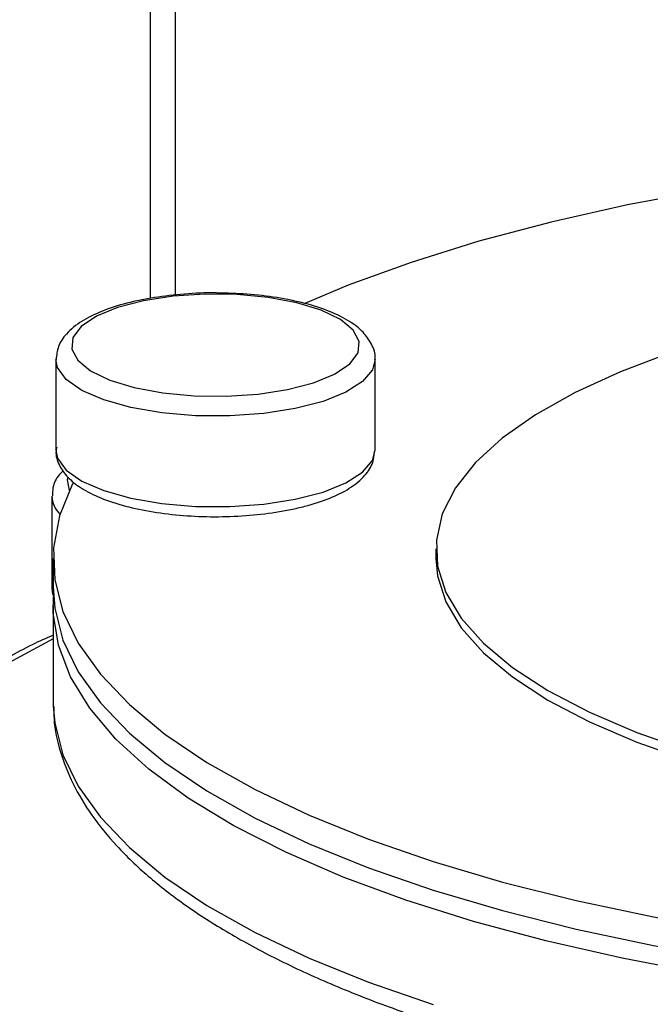
# Model space of a CAD drawing. Extents: x -125.3 to -107.2, y -65.1 to -57.
# Drawn here: x -120.3 to -120.3, y -60.5 to -60.4 of the extents above; entities that cross this region are included whole.
import ezdxf

# ---------------------------------------------------------------- set-up
doc = ezdxf.new("R2010")
doc.units = 0
doc.header["$MEASUREMENT"] = 0
doc.layers.get('0').update_dxf_attribs({"linetype": 'CONTINUOUS'})
doc.layers.add('LINES', color=7, linetype='CONTINUOUS')

# ---------------------------------------------------------------- blocks, each defined once
blk = doc.blocks.new('A$C2579555F')
at = {"color": 7, "linetype": 'CONTINUOUS'}
for p, q in [((3.856975659295458, 1.049510249067062), (3.856975659295458, 1.324924638319366)), ((3.858379689515147, 1.049691693483332), (3.858379689515147, 1.323697218288316)), ((3.851651578170703, 1.046071260463222), (3.851651578170703, 1.040972066090902)), ((3.869595922116133, 1.040972051656688), (3.869595922116133, 1.046071246029008)), ((3.851417750051525, 1.038370706674115), (3.851417750051525, 1.033271512301795)), ((3.873022654490839, 1.035423612434457), (3.873022654490839, 1.034886876677447)), ((3.851489462452278, 1.034886842964745), (3.851489462452278, 1.033281925902401)), ((3.851489462452278, 1.032208422899032), (3.851489462452278, 1.026840844903539)), ((3.851489462452278, 1.026840844903539), (3.851493001831031, 1.026599781053164))]:
    blk.add_line(p, q, dxfattribs=at)
at = {"color": 7, "linetype": 'CONTINUOUS', "flags": 128}
for points in [[(3.921978645926615, 1.057742006310633), (3.917779971487661, 1.057829694757487), (3.912708134799416, 1.057806108021659), (3.9076569722382, 1.057641212641563), (3.90265794257229, 1.057336044085005), (3.897741641922465, 1.056892455894129), (3.892938638682168, 1.056313180385814), (3.888278086389008, 1.055601820519414), (3.88378912890613, 1.054762751174245), (3.879499329224231, 1.053801128539988), (3.875435154295829, 1.052722879007739), (3.871621606896298, 1.051534734215409), (3.868082163087152, 1.050243886546909), (3.865639827106477, 1.049221691840728)], [(3.886255853361988, 1.046458352827521), (3.88339746867706, 1.04538387530171), (3.880844270435148, 1.0442163873239), (3.878620189212327, 1.04296682291416), (3.876745954193112, 1.041646841397643), (3.875238927153745, 1.040268738072591), (3.874113403227057, 1.038845450624009), (3.873379830140706, 1.037390177858931), (3.873044906859718, 1.03591651049765), (3.873112037152168, 1.034438247814343), (3.873580328652494, 1.032969247604555), (3.874445432618884, 1.031523100925689), (3.875699557148835, 1.030113411202144), (3.87733065514908, 1.028753240710145), (3.879323640610238, 1.027455415337968), (3.881659877341406, 1.026231977484457), (3.884317578377448, 1.025094323264049), (3.887271940727203, 1.02405311958848)], [(3.86467916487149, 1.044380841891027), (3.866140514780909, 1.044764008708945), (3.867325280178193, 1.045253128482457), (3.868173867840142, 1.045823595024679), (3.868643948719196, 1.046446880713773), (3.868711947255576, 1.047091726441607), (3.868374225087408, 1.047725711108811), (3.867648026532905, 1.048317159206732), (3.866569408046487, 1.048836319196802), (3.865192796572501, 1.049257262960204), (3.863586917127648, 1.049558764112177), (3.861832551403381, 1.049725773009229), (3.860017684586566, 1.049749913798564), (3.858233020319162, 1.049629946422229), (3.856568335415361, 1.049371903361575), (3.855106985505927, 1.048988736543663), (3.853922336803976, 1.048499640706616), (3.853073632446694, 1.04792915022793), (3.85260355156764, 1.047305864538842), (3.852535669726606, 1.046661042747459), (3.852873342573517, 1.046026992684638), (3.853599657823366, 1.045435568523168), (3.854678159614437, 1.04491638459664), (3.856054820409682, 1.044495506228863), (3.857660583159188, 1.044193981140424), (3.859414948883455, 1.04402697224338), (3.861229932395631, 1.044002855390502), (3.863014479967674, 1.044122798830372), (3.86467916487149, 1.044380841891027)], [(3.865109820035201, 1.043310715533892), (3.863334608834947, 1.043032599511164), (3.861432631541163, 1.042896639693538), (3.859492843263368, 1.042909086967136), (3.857605956021885, 1.043069366339189), (3.855860160666978, 1.043370028604606), (3.854336978708858, 1.043797005054216), (3.853107944230828, 1.044330308843485), (3.852230329349425, 1.044945037684251), (3.85174509172343, 1.045612445369223), (3.851651575925729, 1.046068772452884)], [(3.869595920125391, 1.046083406975477), (3.869450066422218, 1.045498821238212), (3.868897320850294, 1.044838126242702), (3.867957768267189, 1.044235070766035), (3.866675363076894, 1.043717852475311), (3.865109820035201, 1.043310715533892)], [(3.851651578170703, 1.040972066090902), (3.85174509172343, 1.040513250996902), (3.852230329349425, 1.03984584331193), (3.853107944230828, 1.039231114471164), (3.854336978708858, 1.038697810681896), (3.855860160666978, 1.038270834232286), (3.857605956021885, 1.037970171966869), (3.859492843263368, 1.037809892594815), (3.861432631541163, 1.037797445321218), (3.863334608834947, 1.037933405138837), (3.865109820035201, 1.038211521161571)], [(3.865109820035201, 1.038211521161571), (3.866675363076894, 1.03861865810299), (3.867957768267189, 1.039135876393715), (3.868897320850294, 1.039738931870374), (3.869450066422218, 1.040399626865899), (3.869595922116133, 1.040972051656688)], [(3.852314074332057, 1.039443371640253), (3.852288035419818, 1.039311276074031), (3.852388834750982, 1.038703209912683)], [(3.852586654131883, 1.039098832421601), (3.85257117987193, 1.039069290324825), (3.851843307691908, 1.037285835325676), (3.851511599558194, 1.035487621769732), (3.851577989275796, 1.033685715142497), (3.852042053852742, 1.031891195015035), (3.852901080874261, 1.030115113584863), (3.854149700363905, 1.028368530721295), (3.855780141064301, 1.026662069023637), (3.857782342295252, 1.025006323717605), (3.86014407548636, 1.023411500631802), (3.862850760107492, 1.021887433720451), (3.865885715112427, 1.020443526081486), (3.869230176991579, 1.019088643101774), (3.872863416467439, 1.017831136393596), (3.876763223328666, 1.016678832685677), (3.880905525075732, 1.0156387897634), (3.885264737006878, 1.014717368278205), (3.889813928234773, 1.013920321079624), (3.894525158556888, 1.013252585919503), (3.894862732909118, 1.013210497238035)], [(3.873022654490839, 1.034886876677447), (3.873112037152168, 1.033901512057326), (3.873580328652494, 1.032432511847546), (3.874445432618884, 1.03098636516868), (3.875699557148835, 1.029576675445128), (3.87733065514908, 1.028216504953129), (3.879323640610238, 1.026918679580952), (3.881659877341406, 1.025695241727441), (3.884317578377448, 1.024557587507033), (3.887271940727203, 1.023516383831463), (3.890495298174415, 1.02258137863658), (3.892534756969553, 1.022077603781845)], [(3.851417750051525, 1.033271512301795), (3.851421837098741, 1.033174783400945), (3.851511767787414, 1.0328111422589)], [(3.851489462452278, 1.033281925902401), (3.851577989275796, 1.032080798080145), (3.852042053852742, 1.030286277952698), (3.852901080874261, 1.028510196522518), (3.854149700363905, 1.02676361365895), (3.855780141064301, 1.025057151961292), (3.857782342295252, 1.023401406655253), (3.86014407548636, 1.021806583569457), (3.862850760107492, 1.020282516658114), (3.865885715112427, 1.018838609019134), (3.869230176991579, 1.017483726039423), (3.872863416467439, 1.016226219331251), (3.876763223328666, 1.015073915623333), (3.880905525075732, 1.014033872701063), (3.885264737006878, 1.013112451215854), (3.889813928234773, 1.012315404017272), (3.894525158556888, 1.011647668857165), (3.899369312438964, 1.011113279057582)], [(3.902391487655422, 1.009779587195858), (3.897462581017194, 1.010232469067539), (3.892649343437753, 1.010821845814768), (3.887981671213083, 1.011544065380264), (3.883488518698144, 1.012394619149902), (3.879197947627986, 1.013368207348293), (3.875136507535558, 1.014458833066101), (3.871329370499708, 1.015659719341706), (3.867800196397098, 1.016963392079511), (3.864571065528125, 1.018361721509137), (3.861661908355785, 1.019846081608307), (3.859090707627885, 1.021407225725355), (3.856873529645554, 1.023035458829618), (3.855024223498432, 1.024720631097736), (3.853554200889519, 1.026452369145872), (3.85247253961505, 1.028219820861011), (3.851785978727122, 1.030012041360926), (3.851498869212548, 1.031817927598574), (3.851507136738235, 1.032745213085462)], [(3.851489432990846, 1.030361034406944), (3.84900452238486, 1.029012014636507), (3.846308509905768, 1.027177174151397), (3.843771903263416, 1.025039858362106), (3.84143029453702, 1.022630040211787), (3.839316591812974, 1.0199816135909), (3.837460319012678, 1.017131682910467), (3.835887732588048, 1.014120303634428), (3.834620771263303, 1.010989731532788), (3.833677289425722, 1.007783903746478), (3.833070473648931, 1.004547846764979), (3.832808842692856, 1.001326952171539), (3.832896130808436, 0.9981664803667201), (3.833331171042275, 0.9951108123770922), (3.834107661845877, 0.9922027407062828), (3.835214867247856, 0.9894831721030073), (3.836637150072391, 0.9869902760711042), (3.837005090484737, 0.9864552324534017)], [(3.851493001831031, 1.026599781053164), (3.851577989275796, 1.02563971708129), (3.852042053852742, 1.023845196953829), (3.852901080874261, 1.022069115523657), (3.854149700363905, 1.020322532660089), (3.855780141064301, 1.018616070962423), (3.857782342295252, 1.016960325656392), (3.86014407548636, 1.015365502570596), (3.862850760107492, 1.013841435659245), (3.865885715112427, 1.01239752802028), (3.869230176991579, 1.011042645040568), (3.872863416467439, 1.009785138332383)]]:
    blk.add_lwpolyline(points, dxfattribs=at)
at = {"color": 7, "linetype": 'CONTINUOUS'}
blk.add_arc((3.852883988491826, 1.038431051738094), 0.001466561532069695, 181.4903327709457, 226.2233116184144, dxfattribs=at)
for points, knots in [([(3.860718700722956, 1.049810904739864), (3.860689811851501, 1.049812039074475), (3.860076714018703, 1.049836112638502), (3.858863976547894, 1.049761497303322), (3.857168619378257, 1.049577773303604), (3.855601952695309, 1.049253844062548), (3.85422208371196, 1.048813037992268), (3.853065463371408, 1.04824728137271), (3.852254373686776, 1.047591223232075), (3.851741409145234, 1.046845479224075), (3.851685847021216, 1.0463164666428), (3.851659798758149, 1.046068458505808)], [0, 0, 0, 0, 0.006383286312827998, 0.1354701243336122, 0.2647527424799787, 0.394661416001319, 0.5259096019526097, 0.6596717469587597, 0.7976665412958455, 0.905143382368232, 1, 1, 1, 1]), ([(3.86958654709629, 1.046091959767935), (3.869589434993401, 1.046107934044358), (3.86964104807781, 1.046393429556147), (3.869416915642049, 1.046957884652507), (3.868938803419113, 1.047644405744698), (3.868158041057555, 1.048252102597608), (3.867076041831268, 1.048793262891117), (3.865694455217763, 1.049243168959507), (3.864111233617109, 1.049568881349593), (3.862431467813806, 1.04977257718685), (3.861278750617132, 1.049798372188228), (3.860718700722956, 1.049810904739864)], [0, 0, 0, 0, 0.00636132146683573, 0.1136908289421907, 0.2198328087210029, 0.3385175622898701, 0.472579474304879, 0.6089288844562242, 0.7427759098975059, 0.8750271750348144, 1, 1, 1, 1]), ([(3.851691338599679, 1.041140801985442), (3.851675435081219, 1.04106984444411), (3.851599260398629, 1.040729971968638), (3.851812959664741, 1.040106563984175), (3.85229345996548, 1.039416606105014), (3.853063416754011, 1.038807290900266), (3.854137312650749, 1.038263888646433), (3.855511478123617, 1.037811523195757), (3.857090320577129, 1.037479929967482), (3.858795634037776, 1.037277831652446), (3.860565594568712, 1.037206932281038), (3.862331696114921, 1.03726991075763), (3.86377067245688, 1.037427752696104), (3.864573609087458, 1.037579945011522), (3.864852248900846, 1.03763275968798)], [0, 0, 0, 0, 0.02085479633577924, 0.09989031642928746, 0.177800165628129, 0.2646811344964205, 0.3630029418692867, 0.4632662190833663, 0.5616907848878325, 0.658913626674696, 0.755547426706092, 0.8520252696616027, 0.9486489348332284, 1, 1, 1, 1]), ([(3.864852248900846, 1.03763275968798), (3.865118875691891, 1.037691711644079), (3.86590045797243, 1.037864521751082), (3.867055492489996, 1.038243904942199), (3.868208623485216, 1.038811424680496), (3.869009487970075, 1.039472005939658), (3.869499987361976, 1.040188755094185), (3.869548267043953, 1.040679250514827), (3.869569002131286, 1.040889907771998)], [0, 0, 0, 0, 0.103263212837136, 0.3027028794488024, 0.5057554545734743, 0.7152876716065293, 0.8777221648608631, 1, 1, 1, 1]), ([(3.85206205118989, 1.039818009073734), (3.851982646768093, 1.039743350025894), (3.851698871715072, 1.039476533962237), (3.851456495726993, 1.038983300940458), (3.851457174069637, 1.038558841180581), (3.851457418343585, 1.038405991505044)], [0, 0, 0, 0, 0.1991156423139753, 0.7115983049790612, 1, 1, 1, 1]), ([(3.851459956177294, 1.033353402185924), (3.851440183439635, 1.033227611134812), (3.851402723307629, 1.032989295659455), (3.851506215336286, 1.03277352258953), (3.851555080735935, 1.03267164191886)], [0, 0, 0, 0, 0.5278341699072452, 1, 1, 1, 1]), ([(3.851489449114396, 1.030564741961605), (3.851093121822913, 1.030390658527963), (3.84978530342768, 1.029816210283556), (3.847658531971874, 1.028515458520232), (3.845146135768559, 1.026695808686718), (3.842794047496326, 1.024594688110888), (3.840625730128451, 1.022261668489698), (3.838669682285314, 1.019719673504071), (3.836949993231755, 1.017001813615956), (3.835488125119852, 1.014141330027151), (3.834302545261679, 1.011173555345223), (3.833408393017734, 1.008135068809395), (3.832817366248108, 1.005063318686823), (3.832538061672125, 1.00199668285461), (3.832574052887566, 0.9989732628851797), (3.832927410499153, 0.9960322979651721), (3.833590162272046, 0.9932081546503255), (3.834567928298313, 0.9905494266108263), (3.835654955408032, 0.9883359826987572), (3.836525894525224, 0.9871167439776869), (3.836869021675753, 0.986636395925899)], [0, 0, 0, 0, 0.02540469632328652, 0.08383154501654562, 0.1423197658097909, 0.2008479000230382, 0.2594038984094758, 0.3179784761088219, 0.3765666552110709, 0.4351692050192111, 0.4937843038905446, 0.5524120740615301, 0.6110488841217057, 0.669685312997275, 0.7283084072249609, 0.7868943068418426, 0.8454144630557664, 0.9038325977258522, 0.9621125678433461, 0.9999999999999999, 0.9999999999999999, 0.9999999999999999, 0.9999999999999999]), ([(3.851536303579607, 1.026555828538896), (3.851532277842068, 1.026319101592115), (3.851517721030532, 1.025463111970538), (3.851865612938084, 1.023997403927147), (3.852564035745829, 1.022188200194385), (3.853628945689763, 1.020417906982999), (3.855035796762294, 1.018684771679197), (3.856795329552611, 1.016995983983357), (3.858896991401906, 1.015364523814547), (3.861324258211681, 1.013804349900624), (3.864056150149409, 1.012326082423932), (3.867071375232257, 1.010937206293526), (3.870351691411628, 1.009642868527017), (3.873878114416684, 1.008447388126413), (3.877631791603619, 1.00735520235898), (3.881592836376797, 1.006370428216222), (3.885740237180286, 1.005497163837568), (3.890051831884961, 1.004739264839415), (3.894504471362623, 1.004099908925582), (3.899074307346453, 1.003582299850642), (3.903736548250066, 1.003188773472587), (3.90846584791673, 1.002921191814231), (3.913236470966723, 1.002780963189046), (3.918022394785481, 1.002768597069469), (3.922797464050902, 1.002884387970795), (3.927535613844483, 1.003127407634935), (3.932210908649623, 1.003496722461506), (3.936797891724879, 1.003990284578286), (3.941271673273903, 1.004605694006649), (3.945608037598802, 1.005340057029883), (3.949783762218374, 1.006189889241732), (3.953776347999636, 1.00715140803613), (3.95756509881879, 1.008220161842551), (3.961129660641078, 1.009392191859504), (3.964451876734969, 1.010662945830504), (3.967514315810106, 1.012028456843737), (3.970301117890799, 1.013485073095794), (3.972797060379989, 1.015029994336686), (3.974986766892911, 1.016660987815882), (3.97685245838683, 1.018374832476297), (3.978373234169297, 1.020164759592085), (3.979532855247086, 1.022017465500085), (3.980296590459503, 1.023910493248295), (3.980683229995634, 1.025612279705861), (3.980655933499719, 1.026671636759687), (3.980645117565999, 1.027091395242458)], [0, 0, 0, 0, 0.008434802795916577, 0.03049971180426752, 0.05269226230590507, 0.07535282990825805, 0.09862035900431805, 0.1224122311286868, 0.1465284125862429, 0.170776490234872, 0.1950215924591926, 0.2192144639167201, 0.2433441314714571, 0.267414747983857, 0.2914343646938637, 0.315411745624265, 0.3393537146999497, 0.3632692102582201, 0.3871618585008962, 0.4110382997697035, 0.4349022193163178, 0.4587567437340599, 0.4826053620108148, 0.5064509896747595, 0.5302964946933718, 0.5541440925621572, 0.5779970162730057, 0.601856952834331, 0.6257281598976812, 0.6496137723728135, 0.6735194694290728, 0.6974484930102238, 0.7214088562963369, 0.7454065082571313, 0.7694513602173839, 0.7935526982455027, 0.8177194359504545, 0.8419588648275445, 0.8662670920712549, 0.8906104189171371, 0.9148643651370202, 0.9388307809183034, 0.962269838870796, 0.9850498421349186, 1, 1, 1, 1])]:
    blk.add_open_spline(points, degree=3, knots=knots, dxfattribs=at)

msp = doc.modelspace()

# ---------------------------------------------------------------- block references
at = {"layer": 'LINES', "linetype": 'CONTINUOUS'}
msp.add_blockref('A$C2579555F', (-124.1786209381702, -61.46263137919327), dxfattribs=at)

doc.saveas('drawing.dxf')
